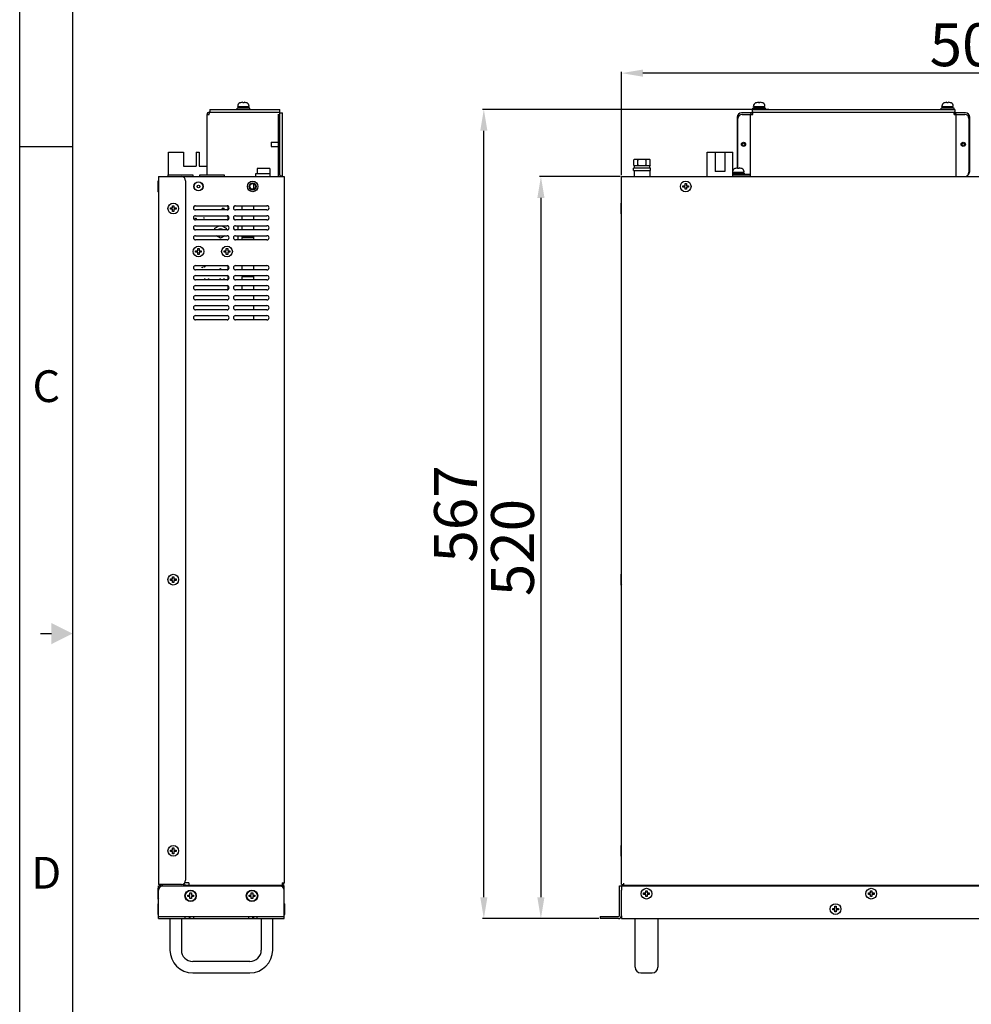
# Model space of a CAD drawing. Units: millimetres. Extents: x 1496 to 4609, y -715 to 1486.
# Drawn here: x 1496 to 2163, y 125 to 815 of the extents above; entities that cross this region are included whole.
import ezdxf
from ezdxf.enums import TextEntityAlignment as Align

# ---------------------------------------------------------------- set-up
doc = ezdxf.new("R2010")
doc.units = ezdxf.units.MM
doc.header["$LTSCALE"] = 23.1
doc.header["$PDMODE"] = 3
doc.header["$PDSIZE"] = 0.3
doc.layers.get('0').update_dxf_attribs({"linetype": 'CONTINUOUS'})
doc.layers.get('Defpoints').update_dxf_attribs({"linetype": 'CONTINUOUS'})
doc.layers.add('图框', color=150, linetype='CONTINUOUS')
doc.layers.add('尺寸标注', color=3, linetype='CONTINUOUS')
doc.styles.add('ROMANS', font='txt', dxfattribs={"width": 0.7})
doc.styles.get("Standard").update_dxf_attribs({"font": 'txt', "width": 0.7})
doc.dimstyles.new('LI-30', dxfattribs={"dimtxt": 30, "dimasz": 15, "dimexe": 1, "dimexo": 1, "dimgap": 1, "dimtad": 1, "dimtoh": 1, "dimdec": 1, "dimdsep": 46, "dimtxsty": 'ROMANS', "dimcen": 3, "dimclrd": 6, "dimclre": 3, "dimclrt": 7, "dimadec": 1, "dimazin": 2, "dimtfac": 1, "dimtdec": 1, "dimtmove": 0, "dimatfit": 3, "dimfxl": 1, "dimarcsym": 0})

# ---------------------------------------------------------------- blocks, each defined once
blk = doc.blocks.new('*D1')
at = {"layer": 'Defpoints', "color": 0, "transparency": 16777216}
for p in [(1917.83, 777.86), (1917.83, 705.49), (2417.83, 705.49)]:
    blk.add_point(p, dxfattribs=at)
at = {"layer": '尺寸标注', "color": 3, "lineweight": -2, "transparency": 16777216}
for p, q in [((1917.83, 706.49), (1917.83, 778.86)), ((2417.83, 706.49), (2417.83, 778.86))]:
    blk.add_line(p, q, dxfattribs=at)
at = {"layer": '尺寸标注', "color": 6, "lineweight": -2, "transparency": 16777216}
blk.add_line((2402.83, 777.86), (1932.83, 777.86), dxfattribs=at)
at = {"layer": '尺寸标注', "color": 6, "transparency": 16777216}
for points in [[(1932.83, 780.36), (1932.83, 775.36), (1917.83, 777.86)], [(2402.83, 775.36), (2402.83, 780.36), (2417.83, 777.86)]]:
    blk.add_solid(points, dxfattribs=at)
at = {"layer": '尺寸标注', "color": 7, "transparency": 16777216, "insert": (2167.83, 793.86), "char_height": 30, "attachment_point": 5, "style": 'ROMANS'}
blk.add_mtext('500', dxfattribs=at)
blk = doc.blocks.new('*D2')
at = {"layer": 'Defpoints', "color": 0, "transparency": 16777216}
for p in [(1917.83, 705.49), (1861.35, 185.49), (1902.83, 185.49)]:
    blk.add_point(p, dxfattribs=at)
at = {"layer": '尺寸标注', "color": 3, "lineweight": -2, "transparency": 16777216}
for p, q in [((1916.83, 705.49), (1860.35, 705.49)), ((1901.83, 185.49), (1860.35, 185.49))]:
    blk.add_line(p, q, dxfattribs=at)
at = {"layer": '尺寸标注', "color": 6, "lineweight": -2, "transparency": 16777216}
blk.add_line((1861.35, 690.49), (1861.35, 200.49), dxfattribs=at)
at = {"layer": '尺寸标注', "color": 6, "transparency": 16777216}
for points in [[(1863.85, 690.49), (1858.85, 690.49), (1861.35, 705.49)], [(1858.85, 200.49), (1863.85, 200.49), (1861.35, 185.49)]]:
    blk.add_solid(points, dxfattribs=at)
at = {"layer": '尺寸标注', "color": 7, "transparency": 16777216, "insert": (1845.35, 445.49), "char_height": 30, "attachment_point": 5, "rotation": 90, "style": 'ROMANS'}
blk.add_mtext('520', dxfattribs=at)
blk = doc.blocks.new('*D3')
at = {"layer": 'Defpoints', "color": 0, "transparency": 16777216}
for p in [(1821.37, 752.49), (2022.1, 752.49), (1902.83, 185.49)]:
    blk.add_point(p, dxfattribs=at)
at = {"layer": '尺寸标注', "color": 3, "lineweight": -2, "transparency": 16777216}
for p, q in [((2021.1, 752.49), (1820.37, 752.49)), ((1901.83, 185.49), (1820.37, 185.49))]:
    blk.add_line(p, q, dxfattribs=at)
at = {"layer": '尺寸标注', "color": 6, "lineweight": -2, "transparency": 16777216}
blk.add_line((1821.37, 200.49), (1821.37, 737.49), dxfattribs=at)
at = {"layer": '尺寸标注', "color": 6, "transparency": 16777216}
for points in [[(1823.87, 737.49), (1818.87, 737.49), (1821.37, 752.49)], [(1818.87, 200.49), (1823.87, 200.49), (1821.37, 185.49)]]:
    blk.add_solid(points, dxfattribs=at)
at = {"layer": '尺寸标注', "color": 7, "transparency": 16777216, "insert": (1805.37, 468.99), "char_height": 30, "attachment_point": 5, "rotation": 90, "style": 'ROMANS'}
blk.add_mtext('567', dxfattribs=at)
blk = doc.blocks.new('A4')
at = {"layer": '图框'}
blk.add_line((5, 194.5), (0, 194.5), dxfattribs=at)
for points in [[(0, 297), (420, 297), (420, 0), (0, 0)], [(415, 292), (5, 292), (5, 5), (415, 5)]]:
    blk.add_lwpolyline(points, close=True, dxfattribs=at)
blk.add_lwpolyline([(1.974, 148.5), (3.007, 148.5)], dxfattribs=at)
blk.add_solid([(3.007, 149.5), (5, 148.5), (3.007, 147.5)], dxfattribs=at)
for s, p in [('C', (2.518, 171.5)), ('D', (2.518, 125.5))]:
    blk.add_text(s, height=3, dxfattribs=at).set_placement(p, align=Align.MIDDLE)

msp = doc.modelspace()

# ---------------------------------------------------------------- linework, layer by layer
at = {"linetype": 'Continuous'}
for p, q in [((1629.39, 752.49), (1629.39, 750.49)), ((1629.39, 752.49), (1678.39, 752.49)), ((1648.39, 752.49), (1648.39, 753.29)), ((1657.39, 753.29), (1648.39, 753.29)), ((1648.89, 754.39), (1648.89, 754.76)), ((1648.89, 754.39), (1656.89, 754.39)), ((1649.5, 753.29), (1649.5, 754.39)), ((1650.89, 757.17), (1650.89, 757.15)), ((1652.39, 757.45), (1652.39, 757.15)), ((1653.39, 757.15), (1653.39, 757.45)), ((1654.89, 757.15), (1654.89, 757.17)), ((1656.28, 753.29), (1656.28, 754.39)), ((1656.89, 754.39), (1656.89, 754.76)), ((1657.39, 752.49), (1657.39, 753.29)), ((1678.39, 706.65), (1678.39, 752.49)), ((2009.33, 752.49), (2009.33, 750.49)), ((2009.33, 752.49), (2151.33, 752.49)), ((2009.83, 752.49), (2009.83, 753.29)), ((2018.83, 753.29), (2009.83, 753.29)), ((2010.33, 754.39), (2010.33, 754.76)), ((2010.33, 754.39), (2018.33, 754.39)), ((2010.94, 753.29), (2010.94, 754.39)), ((2012.33, 757.17), (2012.33, 757.15)), ((2013.83, 757.45), (2013.83, 757.15)), ((2014.83, 757.15), (2014.83, 757.45)), ((2016.33, 757.15), (2016.33, 757.17)), ((2016.65, 757.06), (2016.33, 757.17)), ((2016.87, 756.97), (2016.65, 757.06)), ((2017.72, 753.29), (2017.72, 754.39)), ((2018.33, 754.39), (2018.33, 754.76)), ((2018.83, 752.49), (2018.83, 753.29)), ((2141.83, 752.49), (2141.83, 753.29)), ((2150.83, 753.29), (2141.83, 753.29)), ((2142.33, 754.39), (2142.33, 754.76)), ((2142.33, 754.39), (2150.33, 754.39)), ((2142.94, 753.29), (2142.94, 754.39)), ((2144.33, 757.17), (2144.33, 757.15)), ((2145.83, 757.45), (2145.83, 757.15)), ((2146.83, 757.15), (2146.83, 757.45)), ((2148.33, 757.15), (2148.33, 757.17)), ((2148.65, 757.06), (2148.33, 757.17)), ((2148.87, 756.97), (2148.65, 757.06)), ((2149.72, 753.29), (2149.72, 754.39)), ((2150.33, 754.39), (2150.33, 754.76)), ((2150.83, 752.49), (2150.83, 753.29)), ((2151.33, 752.49), (2151.33, 750.49)), ((1627.39, 706.52), (1627.39, 748.99)), ((1627.39, 748.99), (1628.89, 748.99)), ((1628.53, 750.44), (1628.77, 749.47)), ((1628.89, 748.99), (1628.89, 750.49)), ((1628.89, 750.49), (1630.76, 750.49)), ((1630.76, 750.49), (1677.01, 750.49)), ((1676.89, 748.99), (1678.39, 748.99)), ((1677.01, 750.49), (1678.39, 750.49)), ((1677.39, 705.49), (1677.39, 748.99)), ((1678.39, 749.99), (1680.39, 749.99)), ((1680.39, 705.99), (1680.39, 749.99)), ((1998.83, 746.99), (1998.83, 711.4)), ((1999.33, 711.15), (1999.33, 745.99)), ((2008.74, 749.99), (2001.83, 749.99)), ((2002.33, 748.99), (2009.83, 748.99)), ((2008.33, 705.49), (2008.33, 748.99)), ((2009.74, 750.49), (2009.33, 750.49)), ((2009.48, 750.44), (2009.72, 749.47)), ((2009.83, 748.99), (2009.83, 750.49)), ((2009.83, 750.49), (2150.83, 750.49)), ((2150.83, 748.99), (2150.83, 750.49)), ((2150.83, 748.99), (2158.33, 748.99)), ((2151.33, 750.49), (2150.93, 750.49)), ((2151.19, 750.44), (2150.95, 749.47)), ((2158.83, 749.99), (2151.93, 749.99)), ((2152.33, 705.49), (2152.33, 748.99)), ((2161.33, 745.99), (2161.33, 708.49)), ((2161.83, 708.99), (2161.83, 746.99)), ((1672.39, 729.49), (1672.39, 726.49)), ((1672.39, 729.49), (1677.39, 729.49)), ((1672.39, 726.49), (1677.39, 726.49)), ((1600.39, 706.52), (1600.39, 722.49)), ((1600.39, 722.49), (1610.89, 722.49)), ((1610.89, 722.49), (1610.89, 712.59)), ((1619.89, 722.49), (1619.89, 712.59)), ((1619.89, 722.49), (1621.89, 722.49)), ((1621.89, 722.49), (1621.89, 712.59)), ((1977.83, 705.49), (1977.83, 722.49)), ((1977.83, 722.49), (1995.83, 722.49)), ((1983.43, 722.49), (1983.43, 708.99)), ((1990.24, 722.49), (1990.24, 708.99)), ((1995.83, 705.49), (1995.83, 722.49)), ((1610.89, 712.59), (1619.89, 712.59)), ((1621.89, 712.59), (1627.39, 712.59)), ((1662.57, 710.99), (1662.57, 707.41)), ((1671.37, 710.99), (1662.57, 710.99)), ((1671.37, 710.99), (1662.57, 710.99)), ((1671.37, 710.99), (1671.37, 705.49)), ((1926.23, 709.57), (1926.23, 711.37)), ((1938.23, 711.37), (1926.23, 711.37)), ((1926.76, 717.31), (1926.46, 717.01)), ((1926.46, 713.37), (1926.46, 717.01)), ((1926.76, 713.07), (1926.46, 713.37)), ((1937.71, 717.31), (1926.76, 717.31)), ((1926.76, 713.07), (1937.71, 713.07)), ((1926.88, 711.37), (1926.88, 713.07)), ((1929.35, 713.37), (1929.35, 717.01)), ((1935.12, 713.37), (1935.12, 717.01)), ((1937.58, 711.37), (1937.58, 713.07)), ((1937.79, 713.16), (1937.68, 713.07)), ((1937.71, 717.31), (1938.01, 717.01)), ((1937.71, 713.07), (1938.01, 713.37)), ((1938.01, 713.37), (1938.01, 717.01)), ((1938.23, 709.57), (1938.23, 711.37)), ((1997.73, 711.17), (1997.73, 711.15)), ((1999.23, 711.45), (1999.23, 711.15)), ((2000.23, 711.15), (2000.23, 711.45)), ((2001.73, 711.15), (2001.73, 711.17)), ((2002.05, 711.06), (2001.73, 711.17)), ((2002.27, 710.97), (2002.05, 711.06)), ((1593.39, 705.49), (1593.39, 209.49)), ((1593.39, 705.49), (1609.39, 705.49)), ((1600.23, 705.49), (1600.23, 706.52)), ((1600.23, 706.52), (1617.37, 706.52)), ((1609.39, 705.49), (1681.39, 705.49)), ((1617.37, 706.52), (1617.37, 705.49)), ((1622.37, 705.49), (1622.37, 706.52)), ((1622.37, 706.52), (1639.51, 706.52)), ((1639.51, 706.52), (1639.51, 705.49)), ((1661.37, 707.41), (1661.37, 705.49)), ((1671.37, 707.41), (1661.37, 707.41)), ((1671.37, 707.41), (1661.37, 707.41)), ((1678.39, 706.65), (1678.39, 705.49)), ((1678.39, 705.99), (1680.39, 705.99)), ((1681.39, 705.49), (1681.39, 210.49)), ((1917.83, 209.49), (1917.83, 705.49)), ((1917.83, 705.49), (2417.83, 705.49)), ((1926.23, 709.57), (1938.23, 709.57)), ((1926.71, 709.57), (1926.71, 705.49)), ((1937.76, 709.57), (1937.76, 705.49)), ((1990.24, 708.99), (1983.43, 708.99)), ((1995.83, 708.39), (2003.73, 708.39)), ((2004.23, 707.29), (1995.83, 707.29)), ((2007.83, 706.49), (1995.83, 706.49)), ((1996.34, 707.29), (1996.34, 708.39)), ((2003.12, 707.29), (2003.12, 708.39)), ((2003.73, 708.39), (2003.73, 708.76)), ((2004.23, 706.49), (2004.23, 707.29)), ((2004.23, 706.99), (2008.33, 706.99)), ((1592.94, 702.24), (1592.94, 694.74)), ((1593.14, 702.24), (1592.94, 702.24)), ((1593.14, 694.74), (1593.14, 702.24)), ((1593.39, 701.99), (1593.14, 702.24)), ((1612.39, 702.49), (1612.39, 212.49)), ((1660.19, 696.67), (1660.19, 700.3)), ((1960.83, 697.99), (1960.83, 698.99)), ((1960.83, 698.99), (1962.33, 698.99)), ((1962.33, 697.99), (1960.83, 697.99)), ((1962.33, 698.99), (1962.33, 700.49)), ((1962.33, 700.49), (1963.33, 700.49)), ((1962.33, 696.49), (1962.33, 697.99)), ((1963.33, 700.49), (1963.33, 698.99)), ((1963.33, 698.99), (1964.83, 698.99)), ((1963.33, 697.99), (1963.33, 696.49)), ((1964.83, 697.99), (1963.33, 697.99)), ((1964.83, 698.99), (1964.83, 697.99)), ((1593.14, 694.74), (1592.94, 694.74)), ((1593.39, 694.99), (1593.14, 694.74)), ((1963.33, 696.49), (1962.33, 696.49)), ((1601.74, 682.49), (1601.74, 683.49)), ((1601.74, 683.49), (1603.24, 683.49)), ((1603.24, 683.49), (1603.24, 684.99)), ((1603.24, 684.99), (1604.24, 684.99)), ((1604.24, 684.99), (1604.24, 683.49)), ((1604.24, 683.49), (1605.74, 683.49)), ((1605.74, 683.49), (1605.74, 682.49)), ((1619.39, 684.99), (1641.39, 684.99)), ((1641.87, 684.87), (1641.87, 682.1)), ((1647.39, 684.99), (1669.39, 684.99)), ((1651.87, 684.99), (1651.87, 681.99)), ((1660.19, 681.99), (1660.19, 684.99)), ((1917.38, 686.74), (1917.38, 679.24)), ((1917.58, 686.74), (1917.38, 686.74)), ((1917.58, 679.24), (1917.58, 686.74)), ((1917.83, 686.49), (1917.58, 686.74)), ((1603.24, 682.49), (1601.74, 682.49)), ((1603.24, 680.99), (1603.24, 682.49)), ((1604.24, 680.99), (1603.24, 680.99)), ((1604.24, 682.49), (1604.24, 680.99)), ((1605.74, 682.49), (1604.24, 682.49)), ((1641.39, 681.99), (1619.39, 681.99)), ((1619.39, 677.99), (1641.39, 677.99)), ((1642.39, 682.41), (1641.87, 682.71)), ((1641.87, 677.87), (1641.87, 675.1)), ((1669.39, 681.99), (1647.39, 681.99)), ((1647.39, 677.99), (1669.39, 677.99)), ((1651.87, 677.99), (1651.87, 674.99)), ((1660.19, 674.99), (1660.19, 677.99)), ((1917.58, 679.24), (1917.38, 679.24)), ((1917.83, 679.49), (1917.58, 679.24)), ((1641.39, 674.99), (1619.39, 674.99)), ((1619.39, 670.99), (1641.39, 670.99)), ((1632.89, 669.19), (1635.99, 670.99)), ((1632.89, 667.99), (1632.89, 669.19)), ((1637.78, 670.99), (1640.89, 669.19)), ((1640.89, 669.19), (1640.89, 667.99)), ((1669.39, 674.99), (1647.39, 674.99)), ((1647.39, 670.99), (1669.39, 670.99)), ((1648.89, 670.89), (1648.89, 667.99)), ((1651.87, 670.99), (1651.87, 667.99)), ((1660.19, 667.99), (1660.19, 670.99)), ((1641.39, 667.99), (1619.39, 667.99)), ((1619.39, 663.99), (1641.39, 663.99)), ((1636.89, 662.27), (1633.91, 663.99)), ((1639.86, 663.99), (1636.89, 662.27)), ((1669.39, 667.99), (1647.39, 667.99)), ((1647.39, 663.99), (1669.39, 663.99)), ((1648.89, 663.99), (1648.89, 660.99)), ((1651.87, 663.99), (1651.87, 662.96)), ((1660.19, 662.96), (1651.87, 662.96)), ((1651.87, 662.51), (1651.87, 660.99)), ((1660.19, 662.51), (1651.87, 662.51)), ((1660.19, 660.99), (1660.19, 663.99)), ((1641.39, 660.99), (1619.39, 660.99)), ((1669.39, 660.99), (1647.39, 660.99)), ((1619.39, 652.39), (1619.39, 653.39)), ((1619.39, 653.39), (1620.89, 653.39)), ((1620.89, 652.39), (1619.39, 652.39)), ((1620.89, 653.39), (1620.89, 654.89)), ((1620.89, 654.89), (1621.89, 654.89)), ((1620.89, 650.89), (1620.89, 652.39)), ((1621.89, 650.89), (1620.89, 650.89)), ((1621.89, 654.89), (1621.89, 653.39)), ((1621.89, 653.39), (1623.39, 653.39)), ((1621.89, 652.39), (1621.89, 650.89)), ((1623.39, 652.39), (1621.89, 652.39)), ((1623.39, 653.39), (1623.39, 652.39)), ((1639.39, 652.39), (1639.39, 653.39)), ((1639.39, 653.39), (1640.89, 653.39)), ((1640.89, 652.39), (1639.39, 652.39)), ((1640.89, 653.39), (1640.89, 654.89)), ((1640.89, 654.89), (1641.89, 654.89)), ((1640.89, 650.89), (1640.89, 652.39)), ((1641.89, 650.89), (1640.89, 650.89)), ((1641.89, 654.89), (1641.89, 653.39)), ((1641.89, 653.39), (1643.39, 653.39)), ((1641.89, 652.39), (1641.89, 650.89)), ((1643.39, 652.39), (1641.89, 652.39)), ((1643.39, 653.39), (1643.39, 652.39)), ((1619.39, 642.99), (1641.39, 642.99)), ((1641.87, 642.87), (1641.87, 640.1)), ((1647.39, 642.99), (1669.39, 642.99)), ((1651.87, 642.99), (1651.87, 639.99)), ((1660.19, 639.99), (1660.19, 642.99)), ((1641.39, 639.99), (1619.39, 639.99)), ((1619.39, 635.99), (1641.39, 635.99)), ((1641.87, 635.87), (1641.87, 633.1)), ((1669.39, 639.99), (1647.39, 639.99)), ((1647.39, 635.99), (1669.39, 635.99)), ((1651.87, 635.99), (1651.87, 635.51)), ((1660.19, 635.51), (1651.87, 635.51)), ((1651.87, 635.22), (1651.87, 632.99)), ((1660.19, 635.22), (1651.87, 635.22)), ((1660.19, 632.99), (1660.19, 635.99)), ((1641.39, 632.99), (1619.39, 632.99)), ((1619.39, 628.99), (1641.39, 628.99)), ((1641.87, 628.87), (1641.87, 626.1)), ((1669.39, 632.99), (1647.39, 632.99)), ((1647.39, 628.99), (1669.39, 628.99)), ((1651.87, 628.99), (1651.87, 625.99)), ((1660.19, 625.99), (1660.19, 628.99)), ((1641.39, 625.99), (1619.39, 625.99)), ((1619.39, 621.99), (1641.39, 621.99)), ((1669.39, 625.99), (1647.39, 625.99)), ((1647.39, 621.99), (1669.39, 621.99)), ((1660.19, 618.99), (1660.19, 621.99)), ((1641.39, 618.99), (1619.39, 618.99)), ((1619.39, 614.99), (1641.39, 614.99)), ((1669.39, 618.99), (1647.39, 618.99)), ((1647.39, 614.99), (1669.39, 614.99)), ((1660.19, 611.99), (1660.19, 614.99)), ((1641.39, 611.99), (1619.39, 611.99)), ((1619.39, 607.99), (1641.39, 607.99)), ((1669.39, 611.99), (1647.39, 611.99)), ((1647.39, 607.99), (1669.39, 607.99)), ((1660.19, 604.99), (1660.19, 607.99)), ((1641.39, 604.99), (1619.39, 604.99)), ((1669.39, 604.99), (1647.39, 604.99)), ((1601.74, 422.49), (1601.74, 423.49)), ((1601.74, 423.49), (1603.24, 423.49)), ((1603.24, 422.49), (1601.74, 422.49)), ((1603.24, 423.49), (1603.24, 424.99)), ((1603.24, 424.99), (1604.24, 424.99)), ((1603.24, 420.99), (1603.24, 422.49)), ((1604.24, 420.99), (1603.24, 420.99)), ((1604.24, 424.99), (1604.24, 423.49)), ((1604.24, 423.49), (1605.74, 423.49)), ((1604.24, 422.49), (1604.24, 420.99)), ((1605.74, 422.49), (1604.24, 422.49)), ((1605.74, 423.49), (1605.74, 422.49)), ((1917.38, 426.74), (1917.38, 419.24)), ((1917.58, 426.74), (1917.38, 426.74)), ((1917.58, 419.24), (1917.58, 426.74)), ((1917.83, 426.49), (1917.58, 426.74)), ((1917.58, 419.24), (1917.38, 419.24)), ((1917.83, 419.49), (1917.58, 419.24)), ((1603.24, 234.99), (1604.24, 234.99)), ((1603.24, 233.49), (1603.24, 234.99)), ((1604.24, 234.99), (1604.24, 233.49)), ((1917.38, 236.74), (1917.38, 229.24)), ((1917.58, 236.74), (1917.38, 236.74)), ((1917.83, 236.49), (1917.58, 236.74)), ((1917.58, 229.24), (1917.58, 236.74)), ((1601.74, 233.49), (1603.24, 233.49)), ((1601.74, 232.49), (1601.74, 233.49)), ((1603.24, 232.49), (1601.74, 232.49)), ((1603.24, 230.99), (1603.24, 232.49)), ((1604.24, 230.99), (1603.24, 230.99)), ((1604.24, 233.49), (1605.74, 233.49)), ((1605.74, 232.49), (1604.24, 232.49)), ((1604.24, 232.49), (1604.24, 230.99)), ((1605.74, 233.49), (1605.74, 232.49)), ((1917.58, 229.24), (1917.38, 229.24)), ((1917.83, 229.49), (1917.58, 229.24)), ((1609.39, 209.49), (1593.39, 209.49)), ((1593.39, 208.49), (1594.59, 208.49)), ((1593.39, 185.49), (1593.39, 208.49)), ((1594.24, 209.17), (1594.69, 209.01)), ((1594.59, 207.88), (1594.59, 208.49)), ((1594.89, 208.06), (1594.89, 208.73)), ((1594.89, 208.49), (1679.89, 208.49)), ((1595.89, 209.49), (1595.89, 208.49)), ((1614.56, 210.49), (1611.59, 210.49)), ((1612.56, 209.01), (1614.56, 209.03)), ((1612.56, 209.01), (1679.99, 209.01)), ((1613.68, 208.49), (1614.21, 209.01)), ((1614.56, 210.65), (1614.56, 209.01)), ((1625.56, 208.49), (1626.09, 209.01)), ((1637.44, 208.49), (1637.97, 209.01)), ((1649.32, 208.49), (1649.84, 209.01)), ((1661.2, 208.49), (1661.72, 209.01)), ((1673.08, 208.49), (1673.6, 209.01)), ((1679.89, 208.49), (1679.89, 208.06)), ((1679.99, 210.65), (1679.99, 208)), ((1679.99, 210.49), (1681.39, 210.49)), ((1680.46, 209.31), (1680.02, 209.15)), ((1680.19, 207.88), (1680.19, 209.15)), ((1681.39, 208.49), (1680.19, 208.49)), ((1681.39, 185.49), (1681.39, 208.49)), ((1916.33, 187.49), (1916.33, 208.49)), ((1916.33, 208.49), (2419.33, 208.49)), ((1917.83, 209.49), (1919.13, 209.49)), ((1917.83, 208.49), (1917.83, 205.49)), ((1918.99, 209.27), (1919.09, 209.26)), ((1919.13, 210.4), (1919.13, 208.49)), ((2416.53, 208.73), (1919.13, 208.73)), ((1927.13, 208.49), (1927.38, 208.73)), ((1939.01, 208.49), (1939.26, 208.73)), ((1950.89, 208.49), (1951.14, 208.73)), ((1962.77, 208.49), (1963.02, 208.73)), ((1974.65, 208.49), (1974.9, 208.73)), ((1986.53, 208.49), (1986.78, 208.73)), ((1998.41, 208.49), (1998.66, 208.73)), ((2010.29, 208.49), (2010.53, 208.73)), ((2022.17, 208.49), (2022.41, 208.73)), ((2034.05, 208.49), (2034.29, 208.73)), ((2045.93, 208.49), (2046.17, 208.73)), ((2057.81, 208.49), (2058.05, 208.73)), ((2069.69, 208.49), (2069.93, 208.73)), ((2081.57, 208.49), (2081.81, 208.73)), ((2093.45, 208.49), (2093.69, 208.73)), ((2105.33, 208.49), (2105.57, 208.73)), ((2117.21, 208.49), (2117.45, 208.73)), ((2129.08, 208.49), (2129.33, 208.73)), ((2140.96, 208.49), (2141.21, 208.73)), ((2152.84, 208.49), (2153.09, 208.73)), ((1593.09, 206.74), (1592.89, 206.74)), ((1592.89, 206.74), (1592.89, 199.24)), ((1593.39, 206.44), (1593.09, 206.74)), ((1593.09, 199.24), (1593.09, 206.74)), ((1613.89, 201.99), (1615.39, 201.99)), ((1613.89, 200.99), (1613.89, 201.99)), ((1615.39, 200.99), (1613.89, 200.99)), ((1615.39, 203.49), (1616.39, 203.49)), ((1615.39, 201.99), (1615.39, 203.49)), ((1615.39, 199.49), (1615.39, 200.99)), ((1616.39, 203.49), (1616.39, 201.99)), ((1616.39, 201.99), (1617.89, 201.99)), ((1617.89, 200.99), (1616.39, 200.99)), ((1616.39, 200.99), (1616.39, 199.49)), ((1617.89, 201.99), (1617.89, 200.99)), ((1656.89, 201.99), (1658.39, 201.99)), ((1656.89, 200.99), (1656.89, 201.99)), ((1658.39, 200.99), (1656.89, 200.99)), ((1658.39, 203.49), (1659.39, 203.49)), ((1658.39, 201.99), (1658.39, 203.49)), ((1658.39, 199.49), (1658.39, 200.99)), ((1659.39, 203.49), (1659.39, 201.99)), ((1659.39, 201.99), (1660.89, 201.99)), ((1660.89, 200.99), (1659.39, 200.99)), ((1659.39, 200.99), (1659.39, 199.49)), ((1660.89, 201.99), (1660.89, 200.99)), ((1917.83, 187.49), (1917.83, 205.49)), ((1933.33, 203.49), (1934.83, 203.49)), ((1933.33, 202.49), (1933.33, 203.49)), ((1934.83, 202.49), (1933.33, 202.49)), ((1934.83, 204.99), (1935.83, 204.99)), ((1934.83, 203.49), (1934.83, 204.99)), ((1934.83, 200.99), (1934.83, 202.49)), ((1935.83, 200.99), (1934.83, 200.99)), ((1935.83, 204.99), (1935.83, 203.49)), ((1935.83, 203.49), (1937.33, 203.49)), ((1937.33, 202.49), (1935.83, 202.49)), ((1935.83, 202.49), (1935.83, 200.99)), ((1937.33, 203.49), (1937.33, 202.49)), ((2090.83, 203.49), (2092.33, 203.49)), ((2090.83, 202.49), (2090.83, 203.49)), ((2092.33, 202.49), (2090.83, 202.49)), ((2092.33, 204.99), (2093.33, 204.99)), ((2092.33, 203.49), (2092.33, 204.99)), ((2092.33, 200.99), (2092.33, 202.49)), ((2093.33, 200.99), (2092.33, 200.99)), ((2093.33, 204.99), (2093.33, 203.49)), ((2093.33, 203.49), (2094.83, 203.49)), ((2094.83, 202.49), (2093.33, 202.49)), ((2093.33, 202.49), (2093.33, 200.99)), ((2094.83, 203.49), (2094.83, 202.49)), ((1593.09, 199.24), (1592.89, 199.24)), ((1593.09, 195.94), (1592.89, 195.94)), ((1592.89, 195.94), (1592.89, 188.44)), ((1593.39, 199.54), (1593.09, 199.24)), ((1593.39, 195.64), (1593.09, 195.94)), ((1593.09, 188.44), (1593.09, 195.94)), ((1616.39, 199.49), (1615.39, 199.49)), ((1659.39, 199.49), (1658.39, 199.49)), ((1681.39, 195.64), (1681.69, 195.94)), ((1681.69, 195.94), (1681.89, 195.94)), ((1681.69, 195.94), (1681.69, 188.44)), ((1681.89, 188.44), (1681.89, 195.94)), ((2067.33, 194.19), (2068.33, 194.19)), ((2067.33, 192.69), (2067.33, 194.19)), ((2068.33, 194.19), (2068.33, 192.69)), ((1593.09, 188.44), (1592.89, 188.44)), ((1593.39, 188.74), (1593.09, 188.44)), ((1593.39, 186.99), (1681.39, 186.99)), ((1612.16, 185.49), (1612.16, 186.99)), ((1614.91, 186.99), (1614.91, 185.49)), ((1615.41, 186.99), (1615.41, 185.49)), ((1618.16, 185.49), (1618.16, 186.99)), ((1656.61, 185.49), (1656.61, 186.99)), ((1659.36, 186.99), (1659.36, 185.49)), ((1659.86, 186.99), (1659.86, 185.49)), ((1662.61, 185.49), (1662.61, 186.99)), ((1681.38, 188.74), (1681.69, 188.44)), ((1681.69, 188.44), (1681.89, 188.44)), ((1902.83, 186.99), (1915.83, 186.99)), ((1902.83, 186.99), (1902.83, 185.49)), ((1917.83, 187.49), (1917.83, 185.49)), ((2065.83, 192.69), (2067.33, 192.69)), ((2065.83, 191.69), (2065.83, 192.69)), ((2067.33, 191.69), (2065.83, 191.69)), ((2067.33, 190.19), (2067.33, 191.69)), ((2068.33, 190.19), (2067.33, 190.19)), ((2068.33, 192.69), (2069.83, 192.69)), ((2069.83, 191.69), (2068.33, 191.69)), ((2068.33, 191.69), (2068.33, 190.19)), ((2069.83, 192.69), (2069.83, 191.69)), ((1593.39, 185.49), (1681.39, 185.49)), ((1601.39, 185.49), (1601.39, 163.49)), ((1609.39, 185.49), (1609.39, 163.49)), ((1665.39, 185.49), (1665.39, 163.49)), ((1673.39, 163.49), (1673.39, 185.49)), ((1915.83, 185.49), (1902.83, 185.49)), ((1917.83, 185.49), (2417.83, 185.49)), ((1927.33, 151.49), (1927.33, 185.49)), ((1943.33, 185.49), (1943.33, 151.49)), ((1657.39, 155.49), (1617.39, 155.49)), ((1617.39, 147.49), (1657.39, 147.49)), ((1931.33, 147.49), (1939.33, 147.49))]:
    msp.add_line(p, q, dxfattribs=at)
for points in [[(2012.33, 757.17), (2011.96, 757.04), (2011.8, 756.97)], [(2144.33, 757.17), (2143.96, 757.04), (2143.8, 756.97)], [(1629.24, 750.49), (1629.12, 750.48), (1629, 750.47), (1628.89, 750.44)], [(2010.19, 750.49), (2010.07, 750.48), (2009.95, 750.47), (2009.83, 750.44)], [(2150.48, 750.49), (2150.6, 750.48), (2150.72, 750.47), (2150.83, 750.44)], [(1926.79, 717.31), (1926.68, 717.21), (1926.57, 717.11), (1926.46, 717.01)], [(1926.79, 713.07), (1926.68, 713.16), (1926.57, 713.26), (1926.46, 713.37)], [(1929.35, 717.01), (1929.24, 717.11), (1929.13, 717.21), (1929.02, 717.31)], [(1929.35, 713.37), (1929.24, 713.26), (1929.13, 713.16), (1929.02, 713.07)], [(1930.01, 717.31), (1929.79, 717.21), (1929.57, 717.11), (1929.35, 717.01)], [(1930.01, 713.07), (1929.78, 713.16), (1929.56, 713.26), (1929.35, 713.37)], [(1935.12, 717.01), (1934.9, 717.11), (1934.68, 717.21), (1934.46, 717.31)], [(1935.12, 713.37), (1934.91, 713.26), (1934.69, 713.16), (1934.46, 713.07)], [(1935.45, 717.31), (1935.34, 717.21), (1935.23, 717.11), (1935.12, 717.01)], [(1935.45, 713.07), (1935.34, 713.16), (1935.23, 713.26), (1935.12, 713.37)], [(1938.01, 717.01), (1937.9, 717.11), (1937.79, 717.21), (1937.68, 717.31)], [(1938.01, 713.37), (1937.9, 713.26), (1937.79, 713.16)], [(1997.73, 711.17), (1997.36, 711.04), (1997.2, 710.97)]]:
    msp.add_lwpolyline(points, dxfattribs=at)
for centre, radius in [((2003.33, 727.99), 1.5), ((2003.33, 727.99), 0.9), ((2157.33, 727.99), 1.5), ((2157.33, 727.99), 0.9), ((1621.39, 698.49), 3.2), ((1621.39, 698.49), 3.12), ((1621.39, 698.49), 0.9), ((1659.39, 698.49), 3.7), ((1659.39, 698.49), 2.5), ((1659.39, 698.49), 2), ((1962.83, 698.49), 3.75), ((1603.74, 682.99), 3.75), ((1638.67, 682.87), 0.572), ((1619.52, 676.06), 0.203), ((1625.2, 676.36), 0.203), ((1621.39, 652.89), 3.75), ((1641.39, 652.89), 3.75), ((1624.08, 641.77), 0.203), ((1625.6, 642.21), 0.203), ((1636.66, 640.74), 0.203), ((1603.74, 422.99), 3.75), ((1603.74, 232.99), 3.75), ((1615.89, 201.49), 4), ((1615.89, 201.49), 3.75), ((1658.89, 201.49), 4), ((1658.89, 201.49), 3.75), ((1935.33, 202.99), 3.75), ((2092.83, 202.99), 3.75), ((2067.83, 192.19), 3.75)]:
    msp.add_circle(centre, radius, dxfattribs=at)
for centre, radius, start, end in [((1651.29, 754.76), 2.4, 112.96973, 180), ((1652.89, 750.99), 6.5, 107.92021, 112.96968), ((1652.89, 750.99), 6.48, 94.42486, 107.97528), ((1652.89, 750.99), 6.18, 85.36285, 94.63715), ((1652.89, 750.99), 6.48, 72.02472, 85.57514), ((1652.89, 750.99), 6.5, 67.03032, 72.07979), ((1654.49, 754.76), 2.4, 0.00024, 67.03027), ((2012.73, 754.76), 2.4, 112.97028, 180), ((2014.33, 750.99), 6.48, 94.42486, 107.97528), ((2014.33, 750.99), 6.18, 85.36285, 94.63715), ((2014.33, 750.99), 6.48, 72.02472, 85.57514), ((2015.93, 754.76), 2.4, 0, 67.02972), ((2144.73, 754.76), 2.4, 112.97028, 180), ((2146.33, 750.99), 6.48, 94.42486, 107.97528), ((2146.33, 750.99), 6.18, 85.36285, 94.63715), ((2146.33, 750.99), 6.48, 72.02472, 85.57514), ((2147.93, 754.76), 2.4, 0, 67.02972), ((1628.89, 748.99), 1.5, 90, 180), ((1628.89, 748.99), 0.5, 90, 180), ((2001.83, 746.99), 3, 90, 180), ((2002.33, 745.99), 3, 90, 180), ((2009.83, 748.99), 1.5, 90, 180), ((2009.83, 748.99), 0.5, 90, 180), ((2150.83, 748.99), 1.5, 0, 90), ((2150.83, 748.99), 0.5, 0, 90), ((2158.33, 745.99), 3, 0, 90), ((2158.83, 746.99), 3, 0, 90), ((1998.13, 708.76), 2.4, 112.97028, 164.01154), ((1999.73, 704.99), 6.48, 94.42486, 107.97528), ((1999.73, 704.99), 6.18, 85.36285, 94.63715), ((1999.73, 704.99), 6.48, 72.02472, 85.57514), ((2001.33, 708.76), 2.4, 0, 67.02972), ((1609.39, 702.49), 3, 0, 90), ((2007.83, 706.99), 0.5, 270, 360), ((2007.83, 706.99), 1.5, 270, 289.55064), ((2158.33, 708.49), 3, 270, 360), ((2158.83, 708.99), 3, 308.17369, 360), ((1619.39, 683.49), 1.5, 90, 270), ((1641.39, 683.49), 1.5, 270, 90), ((1647.39, 683.49), 1.5, 90, 270), ((1669.39, 683.49), 1.5, 270, 90), ((1619.39, 676.49), 1.5, 90, 270), ((1641.39, 676.49), 1.5, 270, 90), ((1647.39, 676.49), 1.5, 90, 270), ((1669.39, 676.49), 1.5, 270, 90), ((1619.39, 669.49), 1.5, 90, 270), ((1641.39, 669.49), 1.5, 270, 90), ((1647.39, 669.49), 1.5, 90, 270), ((1669.39, 669.49), 1.5, 270, 90), ((1619.39, 662.49), 1.5, 90, 270), ((1636.89, 666.89), 2, 33.45228, 146.54772), ((1641.39, 662.49), 1.5, 270, 90), ((1647.39, 662.49), 1.5, 90, 270), ((1669.39, 662.49), 1.5, 270, 90), ((1619.39, 641.49), 1.5, 90, 270), ((1641.39, 641.49), 1.5, 270, 90), ((1647.39, 641.49), 1.5, 90, 270), ((1669.39, 641.49), 1.5, 270, 90), ((1619.39, 634.49), 1.5, 90, 270), ((1641.39, 634.49), 1.5, 270, 90), ((1647.39, 634.49), 1.5, 90, 270), ((1669.39, 634.49), 1.5, 270, 90), ((1619.39, 627.49), 1.5, 90, 270), ((1625.79, 633.06), 0.508, 0, 180), ((1628.49, 633.06), 0.508, 0, 180), ((1636.59, 633.06), 0.508, 0, 180), ((1639.29, 633.06), 0.508, 0, 180), ((1641.39, 627.49), 1.5, 270, 90), ((1647.39, 627.49), 1.5, 90, 270), ((1669.39, 627.49), 1.5, 270, 90), ((1619.39, 620.49), 1.5, 90, 270), ((1641.39, 620.49), 1.5, 270, 90), ((1647.39, 620.49), 1.5, 90, 270), ((1669.39, 620.49), 1.5, 270, 90), ((1619.39, 613.49), 1.5, 90, 270), ((1641.39, 613.49), 1.5, 270, 90), ((1647.39, 613.49), 1.5, 90, 270), ((1669.39, 613.49), 1.5, 270, 90), ((1619.39, 606.49), 1.5, 90, 270), ((1641.39, 606.49), 1.5, 270, 90), ((1647.39, 606.49), 1.5, 90, 270), ((1669.39, 606.49), 1.5, 270, 90), ((1596.39, 205.49), 3, 90, 180), ((1594.69, 210.4), 1.3, 226.66667, 250), ((1594.59, 208.73), 0.3, 0, 70), ((1594.59, 208.73), 1.3, 0, 35), ((1609.39, 212.49), 3, 270, 360), ((1612.56, 206.01), 3, 122.76814, 124.42759), ((1612.56, 206.01), 3, 90, 122.76814), ((1678.39, 205.49), 3, 0, 90), ((1679.99, 210.63), 1.4, 290, 354.07961), ((1919.23, 210.65), 1.4, 240, 260), ((1915.83, 187.49), 2, 270, 360), ((1915.83, 187.49), 0.5, 270, 360), ((1617.39, 163.49), 16, 180, 270), ((1617.39, 163.49), 8, 180, 270), ((1657.39, 163.49), 16, 270, 360), ((1657.39, 163.49), 8, 270, 360), ((1931.33, 151.49), 4, 180, 270), ((1939.33, 151.49), 4, 270, 360)]:
    msp.add_arc(centre, radius, start, end, dxfattribs=at)

# ---------------------------------------------------------------- block references
at = {"xscale": 7.411192623212164, "yscale": 7.411192623212164, "zscale": 7.411192623212164}
msp.add_blockref('A4', (1496.11, -715.36), dxfattribs=at)

# ---------------------------------------------------------------- dimensions: what is measured, and where the dimension line sits
at = {"layer": '尺寸标注'}
dim = msp.add_linear_dim(base=(1917.83, 777.86), p1=(2417.83, 705.49), p2=(1917.83, 705.49), dimstyle='LI-30', dxfattribs=at)
dim.commit()
dim.dimension.update_dxf_attribs({"geometry": '*D1', "text_midpoint": (2167.83, 793.86)})
for base, p1, p2, picture, middle in [((1821.37, 752.49), (1902.83, 185.49), (2022.1, 752.49), '*D3', (1805.37, 468.99)), ((1861.35, 185.49), (1917.83, 705.49), (1902.83, 185.49), '*D2', (1845.35, 445.49))]:
    dim = msp.add_linear_dim(base=base, p1=p1, p2=p2, angle=90, dimstyle='LI-30', dxfattribs=at)
    dim.commit()
    dim.dimension.update_dxf_attribs({"geometry": picture, "text_midpoint": middle})

doc.saveas('drawing.dxf')
